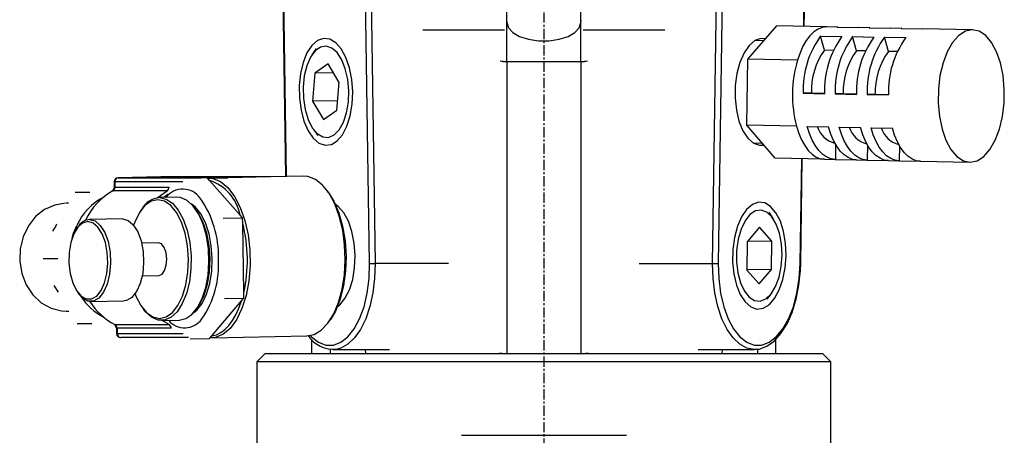
# Model space of a CAD drawing. Extents: x 131 to 436, y -300 to 914.
# Drawn here: x 131 to 251, y 335 to 386 of the extents above; entities that cross this region are included whole.
import ezdxf

# ---------------------------------------------------------------- set-up
doc = ezdxf.new("R2010")
doc.units = 0
doc.header["$MEASUREMENT"] = 0
doc.linetypes.add('DOT_CENTER', pattern=[2, 1.25, -0.25, 0.25, -0.25])
doc.layers.get('0').update_dxf_attribs({"linetype": 'CONTINUOUS'})

msp = doc.modelspace()

# ---------------------------------------------------------------- linework, layer by layer
at = {"color": 2, "linetype": 'DOT_CENTER'}
msp.add_line((194.97, 468.8), (194.97, -300.24), dxfattribs=at)
at = {"color": 7, "linetype": 'CONTINUOUS'}
for p, q in [((163.07, 394.11), (163.48, 366.76)), ((163.13, 394.32), (163.55, 366.76)), ((173.71, 356.14), (173.13, 394.32)), ((216.81, 394.32), (216.23, 356.14)), ((226.67, 385.09), (226.81, 394.32)), ((226.73, 385.09), (226.87, 394.11)), ((173.83, 393.64), (174.39, 356.15)), ((215.55, 356.15), (216.11, 393.64)), ((190.47, 385.56), (190.47, 386.94)), ((199.47, 385.56), (199.47, 386.94)), ((190.41, 385.85), (190.47, 385.56)), ((190.47, 385.56), (190.65, 384.93)), ((190.47, 380.81), (190.47, 385.56)), ((199.29, 384.93), (199.47, 385.56)), ((199.47, 385.56), (199.52, 385.85)), ((199.47, 380.81), (199.47, 385.56)), ((190.17, 384.65), (180.2, 384.65)), ((190.65, 384.93), (191.18, 384.35)), ((191.18, 384.35), (192.02, 383.86)), ((197.92, 383.86), (198.75, 384.35)), ((198.75, 384.35), (199.29, 384.93)), ((209.73, 384.65), (199.77, 384.65)), ((219.84, 381.11), (223.4, 385.16)), ((229.46, 385.03), (223.4, 385.16)), ((227.91, 384.42), (227.42, 383.95)), ((228.41, 384.76), (227.91, 384.42)), ((228.93, 384.96), (228.41, 384.76)), ((229.46, 385.03), (228.93, 384.96)), ((230.8, 385.01), (229.5, 385.03)), ((230.76, 385.01), (233.36, 384.96)), ((230.84, 385.01), (230.76, 385.01)), ((234.7, 384.93), (233.4, 384.95)), ((234.74, 384.93), (234.66, 384.93)), ((234.66, 384.93), (237.25, 384.88)), ((238.59, 384.85), (237.3, 384.88)), ((238.55, 384.85), (241.15, 384.8)), ((238.63, 384.85), (238.55, 384.85)), ((247.25, 384.68), (241.19, 384.8)), ((246.37, 384.5), (245.56, 383.98)), ((247.21, 384.68), (246.37, 384.5)), ((248.05, 384.5), (247.21, 384.68)), ((248.85, 383.98), (248.05, 384.5)), ((167.36, 383.36), (166.67, 382.76)), ((168.1, 383.63), (167.36, 383.36)), ((168.86, 383.54), (168.1, 383.63)), ((169.59, 383.1), (168.86, 383.54)), ((170.26, 382.34), (169.59, 383.1)), ((192.02, 383.86), (193.1, 383.52)), ((193.1, 383.52), (194.33, 383.34)), ((194.33, 383.34), (195.61, 383.34)), ((195.61, 383.34), (196.84, 383.52)), ((196.84, 383.52), (197.92, 383.86)), ((220.7, 383.36), (220, 382.76)), ((221.45, 383.63), (220.7, 383.36)), ((221.81, 383.35), (220.73, 383.38)), ((222.02, 383.59), (221.45, 383.63)), ((226.98, 383.36), (226.57, 382.67)), ((227.42, 383.95), (226.98, 383.36)), ((229.2, 382.19), (228.72, 383.92)), ((228.72, 383.92), (231.32, 383.87)), ((233.09, 382.11), (232.62, 383.85)), ((232.62, 383.85), (235.22, 383.79)), ((236.99, 382.04), (236.52, 383.77)), ((236.52, 383.77), (239.11, 383.72)), ((244.81, 383.13), (244.17, 382)), ((245.56, 383.98), (244.81, 383.13)), ((249.56, 383.13), (248.85, 383.98)), ((250.18, 382), (249.56, 383.13)), ((166.08, 381.86), (165.61, 380.7)), ((166.67, 382.76), (166.08, 381.86)), ((167.07, 382.1), (166.5, 381.32)), ((167.21, 382.39), (166.69, 381.63)), ((167.72, 382.56), (167.07, 382.1)), ((168.42, 382.68), (167.72, 382.56)), ((169.11, 382.45), (168.42, 382.68)), ((169.76, 381.89), (169.11, 382.45)), ((170.32, 381.02), (169.76, 381.89)), ((170.83, 381.3), (170.26, 382.34)), ((219.38, 381.86), (218.87, 380.7)), ((220, 382.76), (219.38, 381.86)), ((226.21, 381.87), (225.9, 380.99)), ((226.57, 382.67), (226.21, 381.87)), ((230.26, 382.17), (229.2, 382.19)), ((234.16, 382.09), (233.09, 382.11)), ((238.06, 382.01), (236.99, 382.04)), ((244.17, 382), (243.65, 380.63)), ((250.65, 380.63), (250.18, 382)), ((165.61, 380.7), (165.29, 379.34)), ((166.5, 381.32), (166.05, 380.28)), ((170.76, 379.91), (170.32, 381.02)), ((171.26, 380.04), (170.83, 381.3)), ((190.02, 380.81), (190.47, 380.81)), ((190.47, 380.81), (190.47, 345.15)), ((190.47, 380.81), (199.47, 380.81)), ((199.47, 380.81), (199.91, 380.81)), ((199.47, 380.81), (199.47, 345.15)), ((218.87, 380.7), (218.51, 379.34)), ((219.72, 373.03), (219.84, 381.11)), ((225.9, 380.99), (219.84, 381.11)), ((243.65, 380.63), (243.28, 379.09)), ((250.97, 379.09), (250.65, 380.63)), ((166.05, 380.28), (165.75, 379.04)), ((168.66, 380.51), (167.04, 379.37)), ((170.01, 378.26), (168.66, 380.51)), ((171.05, 378.62), (170.76, 379.91)), ((171.55, 378.61), (171.26, 380.04)), ((165.29, 379.34), (165.14, 377.87)), ((165.75, 379.04), (165.61, 377.68)), ((167.04, 379.37), (166.77, 375.96)), ((169.32, 379.41), (167.04, 379.37)), ((169.74, 374.85), (170.01, 378.26)), ((171.18, 377.24), (171.05, 378.62)), ((171.66, 377.11), (171.55, 378.61)), ((218.51, 379.34), (218.32, 377.87)), ((243.28, 379.09), (243.08, 377.44)), ((251.12, 377.44), (250.97, 379.09)), ((165.14, 377.87), (165.16, 376.35)), ((165.61, 377.68), (165.65, 376.28)), ((171.13, 375.85), (171.18, 377.24)), ((171.59, 375.6), (171.66, 377.11)), ((218.32, 377.87), (218.29, 376.35)), ((243.08, 377.44), (243.06, 375.75)), ((251.1, 375.75), (251.12, 377.44)), ((165.16, 376.35), (165.36, 374.88)), ((165.65, 376.28), (165.86, 374.93)), ((169.83, 376.02), (166.77, 375.96)), ((166.77, 375.96), (168.12, 373.71)), ((170.91, 374.54), (171.13, 375.85)), ((218.29, 376.35), (218.45, 374.88)), ((227.6, 376.93), (226.6, 376.93)), ((226.6, 376.93), (229.19, 376.87)), ((229.19, 376.89), (227.6, 376.93)), ((231.49, 376.85), (230.49, 376.85)), ((230.49, 376.85), (233.09, 376.79)), ((233.09, 376.81), (231.49, 376.85)), ((235.39, 376.77), (234.39, 376.77)), ((234.39, 376.77), (236.99, 376.72)), ((236.99, 376.74), (235.39, 376.77)), ((165.36, 374.88), (165.72, 373.52)), ((165.86, 374.93), (166.23, 373.73)), ((168.12, 373.71), (169.74, 374.85)), ((171.35, 374.18), (171.59, 375.6)), ((218.45, 374.88), (218.76, 373.52)), ((243.06, 375.75), (243.21, 374.1)), ((250.9, 374.1), (251.1, 375.75)), ((165.72, 373.52), (166.22, 372.36)), ((166.23, 373.73), (166.73, 372.73)), ((170.53, 373.39), (170.91, 374.54)), ((170.96, 372.91), (171.35, 374.18)), ((218.76, 373.52), (219.23, 372.36)), ((243.21, 374.1), (243.53, 372.55)), ((250.53, 372.55), (250.9, 374.1)), ((166.22, 372.36), (166.85, 371.46)), ((166.73, 372.73), (167.34, 372.01)), ((166.87, 372.52), (167.42, 371.78)), ((169.4, 371.85), (170.01, 372.47)), ((170.01, 372.47), (170.53, 373.39)), ((170.42, 371.87), (170.96, 372.91)), ((219.23, 372.36), (219.83, 371.46)), ((223.16, 368.99), (219.72, 373.03)), ((225.78, 372.91), (219.72, 373.03)), ((225.78, 372.91), (226.06, 372.03)), ((227.36, 372.01), (227.08, 372.88)), ((227.08, 372.88), (229.67, 372.83)), ((229.96, 371.95), (229.67, 372.83)), ((231.25, 371.93), (230.97, 372.81)), ((230.97, 372.81), (233.57, 372.75)), ((233.85, 371.87), (233.57, 372.75)), ((235.15, 371.85), (234.87, 372.73)), ((234.87, 372.73), (237.47, 372.68)), ((237.75, 371.8), (237.47, 372.68)), ((243.53, 372.55), (244, 371.19)), ((250.01, 371.19), (250.53, 372.55)), ((166.85, 371.46), (167.55, 370.86)), ((167.34, 372.01), (168.02, 371.61)), ((168.02, 371.61), (168.72, 371.55)), ((168.72, 371.55), (169.4, 371.85)), ((169.06, 370.68), (169.78, 371.12)), ((169.78, 371.12), (170.42, 371.87)), ((219.83, 371.46), (220.52, 370.86)), ((226.06, 372.03), (226.4, 371.24)), ((226.4, 371.24), (226.78, 370.54)), ((227.69, 371.21), (227.36, 372.01)), ((228.08, 370.51), (227.69, 371.21)), ((230.29, 371.16), (229.96, 371.95)), ((230.68, 370.46), (230.29, 371.16)), ((231.59, 371.13), (231.25, 371.93)), ((231.98, 370.44), (231.59, 371.13)), ((234.19, 371.08), (233.85, 371.87)), ((234.58, 370.38), (234.19, 371.08)), ((235.49, 371.05), (235.15, 371.85)), ((235.87, 370.36), (235.49, 371.05)), ((238.08, 371), (237.75, 371.8)), ((244, 371.19), (244.62, 370.06)), ((249.37, 370.06), (250.01, 371.19)), ((167.55, 370.86), (168.3, 370.59)), ((168.3, 370.59), (169.06, 370.68)), ((220.48, 370.88), (221.57, 370.86)), ((220.52, 370.86), (221.26, 370.59)), ((221.26, 370.59), (221.78, 370.61)), ((226.78, 370.54), (227.21, 369.95)), ((227.21, 369.95), (227.68, 369.49)), ((228.51, 369.93), (228.08, 370.51)), ((228.98, 369.46), (228.51, 369.93)), ((230.54, 370.68), (230.52, 368.84)), ((231.11, 369.87), (230.68, 370.46)), ((231.58, 369.41), (231.11, 369.87)), ((232.41, 369.85), (231.98, 370.44)), ((232.88, 369.38), (232.41, 369.85)), ((234.44, 370.61), (234.41, 368.77)), ((235.01, 369.8), (234.58, 370.38)), ((236.3, 369.77), (235.87, 370.36)), ((238.47, 370.3), (238.08, 371)), ((238.34, 370.53), (238.31, 368.69)), ((238.9, 369.72), (238.47, 370.3)), ((244.62, 370.06), (245.33, 369.21)), ((248.62, 369.21), (249.37, 370.06)), ((229.14, 368.87), (223.16, 368.99)), ((226.23, 356.14), (226.42, 368.93)), ((226.3, 356.14), (226.49, 368.93)), ((227.68, 369.49), (228.18, 369.15)), ((228.18, 369.15), (228.69, 368.94)), ((228.69, 368.94), (229.22, 368.87)), ((229.47, 369.12), (228.98, 369.46)), ((229.18, 368.87), (230.48, 368.84)), ((229.99, 368.91), (229.47, 369.12)), ((230.52, 368.84), (229.99, 368.91)), ((230.52, 368.84), (233.03, 368.79)), ((232.07, 369.07), (231.58, 369.41)), ((232.59, 368.86), (232.07, 369.07)), ((233.11, 368.79), (232.59, 368.86)), ((233.37, 369.04), (232.88, 369.38)), ((233.07, 368.79), (234.37, 368.77)), ((233.89, 368.83), (233.37, 369.04)), ((234.41, 368.77), (233.89, 368.83)), ((234.41, 368.77), (236.93, 368.71)), ((235.47, 369.33), (235.01, 369.8)), ((235.97, 368.99), (235.47, 369.33)), ((236.48, 368.78), (235.97, 368.99)), ((236.77, 369.3), (236.3, 369.77)), ((237.01, 368.71), (236.48, 368.78)), ((237.27, 368.96), (236.77, 369.3)), ((236.97, 368.71), (238.27, 368.69)), ((237.78, 368.76), (237.27, 368.96)), ((238.31, 368.69), (237.78, 368.76)), ((238.31, 368.69), (240.83, 368.64)), ((239.37, 369.25), (238.9, 369.72)), ((239.86, 368.91), (239.37, 369.25)), ((240.38, 368.7), (239.86, 368.91)), ((240.91, 368.63), (240.38, 368.7)), ((240.87, 368.63), (246.93, 368.51)), ((245.33, 369.21), (246.13, 368.69)), ((246.13, 368.69), (246.97, 368.51)), ((246.97, 368.51), (247.81, 368.69)), ((247.81, 368.69), (248.62, 369.21)), ((148.27, 366.72), (143.07, 366.62)), ((143.07, 366.62), (153.2, 366.62)), ((161.62, 366.72), (148.27, 366.72)), ((151.54, 366.58), (153.91, 366.63)), ((154.21, 366.3), (153.91, 366.63)), ((153.92, 366.62), (156.42, 366.62)), ((153.97, 366.56), (154.62, 366.52)), ((156.35, 366.61), (154.08, 366.57)), ((157.94, 362.06), (154.21, 366.3)), ((154.62, 366.52), (155.56, 366.15)), ((161.62, 366.72), (156.42, 366.62)), ((165.68, 366.8), (161.6, 366.72)), ((166.2, 366.76), (165.68, 366.8)), ((167.11, 366.41), (166.2, 366.76)), ((167.98, 365.72), (167.11, 366.41)), ((142.37, 365.01), (142.41, 365.01)), ((149.03, 365.01), (142.41, 365.01)), ((142.58, 366.11), (142.59, 365.47)), ((150.95, 366.11), (142.65, 366.11)), ((142.65, 366.11), (142.66, 365.47)), ((142.66, 365.47), (149.27, 365.47)), ((147.82, 364.18), (149.03, 365.01)), ((155.56, 366.15), (156.45, 365.41)), ((156.45, 365.41), (157.26, 364.35)), ((168.78, 364.72), (167.98, 365.72)), ((168.68, 364.87), (168.53, 365.07)), ((137.81, 364.84), (139.59, 364.84)), ((142.36, 365), (142.37, 365.01)), ((147.89, 363.94), (147.09, 363.76)), ((148.7, 363.76), (147.89, 363.94)), ((150.23, 364.24), (148.06, 364.2)), ((148.1, 364.2), (148.91, 364.02)), ((149.15, 364.58), (148.6, 364.21)), ((148.91, 364.02), (149.69, 363.5)), ((150.67, 364.2), (150.23, 364.24)), ((151.47, 363.85), (150.67, 364.2)), ((152.22, 363.17), (151.47, 363.85)), ((157.26, 364.35), (157.95, 363)), ((168.68, 364.87), (169.35, 363.78)), ((169.47, 363.44), (168.78, 364.72)), ((134.09, 362.75), (133, 361.88)), ((135.32, 363.29), (134.09, 362.75)), ((136.63, 363.5), (135.32, 363.29)), ((136.99, 363.5), (136.73, 363.5)), ((146.33, 363.22), (145.65, 362.36)), ((145.93, 362.78), (145.79, 362.57)), ((147.09, 363.76), (146.33, 363.22)), ((149.47, 363.22), (148.7, 363.76)), ((150.17, 362.36), (149.47, 363.22)), ((149.69, 363.5), (150.39, 362.67)), ((150.39, 362.67), (151, 361.55)), ((152.45, 363.06), (151.97, 363.44)), ((152.88, 362.19), (152.22, 363.17)), ((152.57, 362.71), (152.42, 362.91)), ((153.13, 362.23), (152.45, 363.06)), ((152.57, 362.71), (152.77, 362.41)), ((157.95, 363), (158.51, 361.41)), ((169.35, 363.78), (169.97, 362.34)), ((170.03, 361.93), (169.47, 363.44)), ((169.9, 363.1), (169.56, 363.35)), ((170.56, 362.35), (169.9, 363.1)), ((219.7, 362.76), (219.08, 361.86)), ((220.4, 363.36), (219.7, 362.76)), ((221.15, 363.63), (220.4, 363.36)), ((221.48, 362.68), (220.78, 362.58)), ((221.91, 363.54), (221.15, 363.63)), ((222.16, 362.43), (221.48, 362.68)), ((222.63, 363.1), (221.91, 363.54)), ((223.27, 362.35), (222.63, 363.1)), ((133, 361.88), (132.11, 360.75)), ((143.57, 361.61), (139.54, 361.52)), ((139.57, 361.52), (140.25, 361.34)), ((143.59, 361.61), (144.27, 361.42)), ((144.27, 361.42), (144.9, 360.88)), ((145.65, 362.36), (145.1, 361.21)), ((150.77, 361.21), (150.17, 362.36)), ((151, 361.55), (151.48, 360.21)), ((152.77, 362.41), (153.36, 361.27)), ((153.42, 360.95), (152.88, 362.19)), ((153.7, 361.12), (153.13, 362.23)), ((155.86, 361.67), (158.24, 361.72)), ((158.24, 361.72), (157.94, 362.06)), ((158.25, 361.06), (158.24, 361.72)), ((158.51, 361.41), (158.9, 359.65)), ((169.97, 362.34), (170.43, 360.69)), ((170.44, 360.24), (170.03, 361.93)), ((171.13, 361.31), (170.56, 362.35)), ((219.08, 361.86), (218.57, 360.7)), ((220.11, 362.13), (219.51, 361.37)), ((220.78, 362.58), (220.11, 362.13)), ((222.79, 361.85), (222.16, 362.43)), ((222.95, 361.63), (222.43, 362.4)), ((223.32, 360.97), (222.79, 361.85)), ((223.81, 361.31), (223.27, 362.35)), ((132.11, 360.75), (131.46, 359.42)), ((135.44, 360.75), (135.07, 360.08)), ((135.56, 360.94), (135.44, 360.75)), ((137.62, 359.85), (138.01, 360.8)), ((138.13, 360.58), (137.64, 359.76)), ((138.12, 360.58), (137.98, 360.37)), ((138.72, 361.09), (138.13, 360.58)), ((139.36, 361.27), (138.72, 361.09)), ((140, 361.09), (139.36, 361.27)), ((140.6, 360.58), (140, 361.09)), ((140.25, 361.34), (140.88, 360.8)), ((141.11, 359.76), (140.6, 360.58)), ((140.88, 360.8), (141.42, 359.94)), ((144.9, 360.88), (145.45, 360.02)), ((145.1, 361.21), (144.95, 360.82)), ((151.22, 359.84), (150.77, 361.21)), ((151.48, 360.21), (151.8, 358.7)), ((153.36, 361.27), (153.82, 359.89)), ((153.82, 359.52), (153.42, 360.95)), ((154.14, 359.79), (153.7, 361.12)), ((158.37, 352.57), (158.25, 361.06)), ((170.43, 360.69), (170.73, 358.91)), ((170.68, 358.44), (170.44, 360.24)), ((171.57, 360.04), (171.13, 361.31)), ((218.57, 360.7), (218.21, 359.34)), ((219.02, 360.34), (218.67, 359.11)), ((219.51, 361.37), (219.02, 360.34)), ((221.28, 360.57), (219.76, 358.81)), ((222.76, 358.87), (221.28, 360.57)), ((223.72, 359.85), (223.32, 360.97)), ((224.21, 360.04), (223.81, 361.31)), ((131.46, 359.42), (131.11, 357.95)), ((137.64, 359.76), (137.29, 358.71)), ((137.44, 359.25), (137.62, 359.85)), ((141.5, 358.71), (141.11, 359.76)), ((141.42, 359.94), (141.83, 358.83)), ((145.45, 360.02), (145.85, 358.91)), ((151.51, 358.31), (151.22, 359.84)), ((153.82, 359.89), (154.11, 358.36)), ((154.06, 357.96), (153.82, 359.52)), ((154.42, 358.31), (154.14, 359.79)), ((158.9, 359.65), (159.11, 357.77)), ((171.85, 358.62), (171.57, 360.04)), ((218.21, 359.34), (218.01, 357.87)), ((218.67, 359.11), (218.48, 357.75)), ((223.96, 358.55), (223.72, 359.85)), ((224.44, 358.62), (224.21, 360.04)), ((131.11, 357.95), (131.05, 356.42)), ((137.29, 358.71), (137.09, 357.49)), ((141.74, 357.49), (141.5, 358.71)), ((141.83, 358.83), (142.08, 357.54)), ((145.85, 358.91), (146.1, 357.62)), ((147.96, 358.69), (145.92, 358.65)), ((148.35, 358.54), (147.97, 358.69)), ((148.68, 358.11), (148.35, 358.54)), ((148.91, 357.46), (148.68, 358.11)), ((151.62, 356.69), (151.51, 358.31)), ((151.8, 358.7), (151.95, 357.1)), ((154.13, 356.34), (154.06, 357.96)), ((154.11, 358.36), (154.22, 356.75)), ((154.53, 356.75), (154.42, 358.31)), ((170.76, 356.59), (170.68, 358.44)), ((170.73, 358.91), (170.85, 357.06)), ((171.96, 357.11), (171.85, 358.62)), ((218.01, 357.87), (217.99, 356.35)), ((219.76, 358.81), (219.73, 355.35)), ((219.86, 358.93), (222.76, 358.87)), ((222.73, 355.41), (222.76, 358.87)), ((224.03, 357.17), (223.96, 358.55)), ((224.51, 357.11), (224.44, 358.62)), ((133.93, 356.76), (135.71, 356.76)), ((137.09, 357.49), (137.06, 356.2)), ((141.8, 356.2), (141.74, 357.49)), ((142.08, 357.54), (142.14, 356.18)), ((146.1, 357.62), (146.17, 356.27)), ((149, 356.69), (148.91, 357.46)), ((148.93, 355.93), (149, 356.69)), ((151.56, 355.08), (151.62, 356.69)), ((151.95, 357.1), (151.93, 355.49)), ((154.22, 356.75), (154.16, 355.13)), ((154.47, 355.2), (154.53, 356.75)), ((159.11, 357.77), (159.14, 355.87)), ((170.85, 357.06), (170.78, 355.21)), ((171.89, 355.61), (171.96, 357.11)), ((218.48, 357.75), (218.47, 356.36)), ((223.93, 355.78), (224.03, 357.17)), ((224.4, 355.61), (224.51, 357.11)), ((131.05, 356.42), (131.31, 354.92)), ((137.06, 356.2), (137.21, 354.93)), ((141.69, 354.93), (141.8, 356.2)), ((142.14, 356.18), (142.02, 354.85)), ((146.17, 356.27), (146.05, 354.93)), ((148.73, 355.28), (148.93, 355.93)), ((151.93, 355.49), (151.74, 353.92)), ((154.02, 354.74), (154.13, 356.34)), ((159.14, 355.87), (158.99, 353.99)), ((170.65, 354.76), (170.76, 356.59)), ((171.66, 354.18), (171.89, 355.61)), ((173.65, 354.31), (173.71, 356.14)), ((174.39, 356.15), (174.34, 354.33)), ((183.33, 356.15), (174.39, 356.15)), ((206.61, 356.15), (215.55, 356.15)), ((215.6, 354.33), (215.55, 356.15)), ((216.23, 356.14), (216.29, 354.31)), ((217.99, 356.35), (218.14, 354.88)), ((218.47, 356.36), (218.63, 355.01)), ((219.73, 355.47), (222.73, 355.41)), ((221.21, 353.65), (222.73, 355.41)), ((223.66, 354.47), (223.93, 355.78)), ((224.12, 354.18), (224.4, 355.61)), ((226.12, 354.31), (226.23, 356.14)), ((226.27, 355.29), (226.3, 356.14)), ((131.31, 354.92), (131.85, 353.53)), ((137.21, 354.93), (137.53, 353.78)), ((141.41, 353.78), (141.69, 354.93)), ((142.02, 354.85), (141.73, 353.64)), ((146.05, 354.93), (145.76, 353.72)), ((146, 354.65), (148.04, 354.69)), ((148.04, 354.69), (148.41, 354.85)), ((148.41, 354.85), (148.73, 355.28)), ((151.31, 353.55), (151.56, 355.08)), ((153.75, 353.23), (154.02, 354.74)), ((154.16, 355.13), (153.91, 353.6)), ((154.23, 353.72), (154.47, 355.2)), ((170.38, 353), (170.65, 354.76)), ((170.78, 355.21), (170.54, 353.42)), ((173.43, 352.53), (173.65, 354.31)), ((174.34, 354.33), (174.13, 352.56)), ((215.81, 352.56), (215.6, 354.33)), ((216.29, 354.31), (216.51, 352.53)), ((218.14, 354.88), (218.46, 353.52)), ((218.63, 355.01), (218.95, 353.79)), ((219.73, 355.35), (221.21, 353.65)), ((223.24, 353.33), (223.66, 354.47)), ((225.84, 352.53), (226.12, 354.31)), ((226.08, 353.5), (226.27, 355.29)), ((131.85, 353.53), (132.66, 352.32)), ((135.21, 353.48), (135.74, 352.65)), ((137.53, 353.78), (137.98, 352.84)), ((140.98, 352.84), (141.41, 353.78)), ((141.73, 353.64), (141.28, 352.65)), ((145.76, 353.72), (145.31, 352.73)), ((150.9, 352.17), (151.31, 353.55)), ((151.74, 353.92), (151.38, 352.49)), ((153.31, 351.89), (153.75, 353.23)), ((153.91, 353.6), (153.5, 352.23)), ((153.83, 352.39), (154.23, 353.72)), ((158.99, 353.99), (158.65, 352.23)), ((169.94, 351.4), (170.38, 353)), ((170.54, 353.42), (170.13, 351.78)), ((171.26, 352.92), (171.66, 354.18)), ((218.46, 353.52), (218.93, 352.36)), ((218.95, 353.79), (219.42, 352.78)), ((222.69, 352.43), (223.24, 353.33)), ((223.68, 352.92), (224.12, 354.18)), ((225.74, 351.78), (226.08, 353.5)), ((132.66, 352.32), (133.69, 351.36)), ((137.98, 352.84), (138.55, 352.17)), ((138.13, 352.62), (138.28, 352.41)), ((138.72, 351.94), (138.28, 352.41)), ((138.55, 352.17), (139.17, 351.82)), ((139.38, 351.57), (138.72, 351.94)), ((139.17, 351.82), (139.82, 351.82)), ((139.82, 351.82), (140.44, 352.17)), ((140.71, 351.94), (140.06, 351.57)), ((140.44, 352.17), (140.98, 352.84)), ((141.28, 352.65), (140.71, 351.94)), ((144.74, 352.02), (144.09, 351.65)), ((145.31, 352.73), (144.74, 352.02)), ((145.12, 352.45), (145.23, 352.17)), ((145.23, 352.17), (145.82, 351.03)), ((150.35, 351.03), (150.9, 352.17)), ((151.38, 352.49), (150.88, 351.25)), ((152.74, 350.77), (153.31, 351.89)), ((153.5, 352.23), (152.94, 351.08)), ((153.29, 351.28), (153.83, 352.39)), ((156.01, 351.86), (158.38, 351.91)), ((158.1, 351.58), (158.38, 351.91)), ((158.65, 352.23), (158.14, 350.64)), ((158.38, 351.91), (158.37, 352.57)), ((170.08, 351.12), (170.72, 351.88)), ((170.72, 351.88), (171.26, 352.92)), ((173.04, 350.88), (173.43, 352.53)), ((174.13, 352.56), (173.76, 350.9)), ((216.17, 350.9), (215.81, 352.56)), ((216.51, 352.53), (216.9, 350.88)), ((218.93, 352.36), (219.53, 351.46)), ((219.42, 352.78), (220.01, 352.04)), ((220.01, 352.04), (220.67, 351.62)), ((221.36, 351.55), (222.05, 351.82)), ((222.05, 351.82), (222.69, 352.43)), ((222.21, 351.78), (222.76, 352.52)), ((222.45, 351.12), (223.11, 351.88)), ((223.11, 351.88), (223.68, 352.92)), ((225.4, 350.88), (225.84, 352.53)), ((133.69, 351.36), (134.88, 350.7)), ((134.88, 350.7), (136.17, 350.37)), ((140.06, 351.57), (139.38, 351.57)), ((139.74, 351.53), (143.77, 351.61)), ((144.09, 351.65), (143.77, 351.61)), ((145.82, 351.03), (146.53, 350.16)), ((146.03, 350.73), (146.18, 350.53)), ((149.67, 350.16), (150.35, 351.03)), ((150.88, 351.25), (150.25, 350.27)), ((152.06, 349.94), (152.74, 350.77)), ((152.64, 350.45), (153.29, 351.28)), ((152.67, 350.66), (152.81, 350.87)), ((152.94, 351.08), (152.81, 350.87)), ((154.49, 347.33), (158.1, 351.58)), ((157.42, 349.9), (157.79, 350.7)), ((158.14, 350.64), (157.49, 349.29)), ((157.79, 350.7), (158.1, 351.58)), ((169.35, 350), (169.94, 351.4)), ((170.13, 351.78), (169.56, 350.34)), ((169.81, 350.91), (170.08, 351.12)), ((172.51, 349.41), (173.04, 350.88)), ((173.76, 350.9), (173.26, 349.4)), ((216.68, 349.4), (216.17, 350.9)), ((216.9, 350.88), (217.43, 349.41)), ((219.53, 351.46), (220.21, 350.86)), ((220.21, 350.86), (220.96, 350.59)), ((220.67, 351.62), (221.36, 351.55)), ((220.96, 350.59), (221.71, 350.68)), ((221.71, 350.68), (222.45, 351.12)), ((224.82, 349.41), (225.4, 350.88)), ((225.26, 350.19), (225.74, 351.78)), ((136.17, 350.37), (136.73, 350.34)), ((136.73, 350.34), (137.06, 350.34)), ((146.38, 350.27), (146.18, 350.53)), ((147.13, 349.59), (146.38, 350.27)), ((146.53, 350.16), (147.3, 349.63)), ((147.92, 349.24), (147.13, 349.59)), ((147.3, 349.63), (148.11, 349.44)), ((148.11, 349.44), (148.91, 349.63)), ((149.52, 349.59), (148.73, 349.24)), ((148.91, 349.63), (149.67, 350.16)), ((150.25, 350.27), (149.52, 349.59)), ((150.49, 349.24), (151.3, 349.42)), ((151.3, 349.42), (152.06, 349.94)), ((152.23, 350.11), (152.64, 350.45)), ((157.01, 349.19), (157.42, 349.9)), ((168.64, 348.85), (169.35, 350)), ((169.56, 350.34), (168.99, 349.36)), ((171.84, 348.16), (172.51, 349.41)), ((173.26, 349.4), (172.63, 348.11)), ((217.31, 348.11), (216.68, 349.4)), ((217.43, 349.41), (218.1, 348.16)), ((224.12, 348.16), (224.82, 349.41)), ((224.63, 348.78), (225.26, 350.19)), ((138.05, 348.84), (139.83, 348.84)), ((142.62, 348.7), (142.61, 348.7)), ((142.66, 348.69), (142.62, 348.7)), ((142.66, 348.69), (149.27, 348.69)), ((142.85, 348.24), (142.86, 347.61)), ((149.53, 348.24), (142.92, 348.24)), ((142.92, 348.24), (142.93, 347.61)), ((148.73, 349.24), (147.92, 349.24)), ((148.37, 349.2), (150.53, 349.24)), ((149.27, 348.69), (148.42, 349.2)), ((156.71, 348.23), (155.84, 347.5)), ((156.08, 348.1), (156.56, 348.59)), ((156.56, 348.59), (157.01, 349.19)), ((157.49, 349.29), (156.71, 348.23)), ((167.83, 348), (168.64, 348.85)), ((168.85, 349.15), (168.99, 349.36)), ((223.89, 347.6), (224.63, 348.78)), ((142.93, 347.61), (150.99, 347.61)), ((151.63, 347.12), (143.37, 347.12)), ((151.84, 346.95), (154.21, 347)), ((154.21, 347), (154.49, 347.33)), ((154.91, 347.12), (154.27, 347.08)), ((154.47, 347.07), (166.08, 347.31)), ((154.49, 347.33), (155.04, 347.46)), ((155.84, 347.5), (154.91, 347.12)), ((155.04, 347.46), (155.57, 347.72)), ((155.57, 347.72), (156.08, 348.1)), ((166.03, 347.31), (166.95, 347.48)), ((166.47, 347.35), (166.62, 347.19)), ((166.62, 347.19), (167.49, 346.53)), ((166.95, 347.48), (167.83, 348)), ((170.22, 346.53), (171.07, 347.19)), ((171.07, 347.19), (171.84, 348.16)), ((171.9, 347.06), (171.08, 346.29)), ((172.63, 348.11), (171.9, 347.06)), ((218.04, 347.06), (217.31, 348.11)), ((218.86, 346.29), (218.04, 347.06)), ((218.1, 348.16), (218.87, 347.19)), ((218.87, 347.19), (219.72, 346.53)), ((222.45, 346.53), (223.32, 347.19)), ((223.07, 346.68), (223.89, 347.6)), ((223.32, 347.19), (224.12, 348.16)), ((166.65, 346.93), (166.65, 345.15)), ((167.49, 346.53), (168.4, 346.19)), ((168.4, 346.19), (169.32, 346.19)), ((169.32, 346.19), (170.22, 346.53)), ((170.2, 345.81), (169.62, 345.67)), ((171.08, 346.29), (170.2, 345.81)), ((219.74, 345.81), (218.86, 346.29)), ((219.72, 346.53), (220.62, 346.19)), ((220.65, 345.65), (219.74, 345.81)), ((220.62, 346.19), (221.54, 346.19)), ((221.24, 345.71), (222.18, 346.05)), ((221.54, 346.19), (222.45, 346.53)), ((222.18, 346.05), (223.07, 346.68)), ((223.28, 345.15), (223.28, 346.92)), ((160.97, 345.15), (159.97, 344.15)), ((160.97, 345.15), (194.97, 345.15)), ((168.9, 345.68), (168.9, 345.15)), ((169.62, 345.67), (169.29, 345.65)), ((169.29, 345.65), (176.14, 345.65)), ((173.19, 345.65), (173.21, 345.15)), ((194.97, 345.15), (228.97, 345.15)), ((213.8, 345.65), (220.65, 345.65)), ((216.73, 345.15), (216.75, 345.65)), ((220.97, 345.67), (220.65, 345.65)), ((221.02, 345.7), (221.24, 345.71)), ((221.03, 345.7), (221.03, 345.15)), ((229.97, 344.15), (228.97, 345.15)), ((194.97, 344.15), (159.97, 344.15)), ((159.97, 344.15), (159.97, 331.91)), ((229.97, 344.15), (194.97, 344.15)), ((229.97, 331.91), (229.97, 344.15)), ((184.91, 335.2), (205.03, 335.2))]:
    msp.add_line(p, q, dxfattribs=at)
for centre, radius, start, end in [((237.89, 377.32), 11.3, 144.2179, -178.0193), ((240.49, 377.26), 11.3, 144.2178, -178.0191), ((241.79, 377.24), 11.3, 144.2179, -178.0193), ((244.39, 377.19), 11.3, 144.2179, -178.0192), ((245.68, 377.16), 11.3, 144.218, -178.0191), ((248.28, 377.11), 11.3, 144.2179, -178.0193), ((236.1, 377.22), 8.51, 144.218, -178.0193), ((239.99, 377.14), 8.51, 144.218, -178.0194), ((243.89, 377.06), 8.51, 144.218, -178.0192), ((189.69, 377.78), 3.05, 83.7917, 90.9736), ((200.24, 377.78), 3.05, 89.0264, 96.2083), ((240.51, 376.73), 15.22, 163.7371, -165.4692), ((231.22, 373.8), 3.05, -162.0422, -104.5332), ((235.11, 373.72), 3.05, -162.0418, -104.5335), ((239.01, 373.64), 3.05, -162.0403, -104.5341), ((143.08, 366.12), 0.5, 91.1565, -179.1334), ((143.12, 366.14), 0.473, 95.5826, -175.3927), ((152.45, 360.98), 5.6, 11.0483, 71.7294), ((146.61, 357.76), 8.39, 120.0414, 154.0513), ((142.07, 365.44), 0.526, -56.2327, 3.971), ((142.15, 365.45), 0.512, -58.4538, 2.4491), ((142.63, 366.79), 0.681, -93.8131, -88.1748), ((142.64, 366.15), 0.681, -93.8145, -88.1734), ((150.93, 362.65), 2.58, 34.7517, 142.5498), ((148.76, 365.45), 0.512, -58.4544, 2.4504), ((144.75, 357.67), 7.43, 117.6517, 155.1277), ((148.36, 361.43), 2.78, 95.2587, 151.0231), ((143.4, 357.17), 11.89, -1.9808, 35.7821), ((139.8, 359.59), 1.95, 96.8319, 149.4503), ((140.69, 356.55), 18.13, -12.6689, 14.4009), ((143.7, 355.97), 11.61, -34.4951, 3.8916), ((173.51, 398.2), 42.06, -89.7352, -88.8047), ((216.42, 398.2), 42.06, -91.1953, -90.2648), ((226.25, 356.79), 0.642, -91.9973, -86.0149), ((144.64, 356.03), 7.25, -147.4907, -117.3893), ((146.47, 355.92), 8.17, -147.5337, -117.7597), ((142.33, 348.26), 0.519, -2.1422, 57.8802), ((142.41, 348.25), 0.506, -0.8287, 60.5671), ((142.9, 348.91), 0.668, -93.8409, -88.0962), ((151.16, 350.85), 2.56, -140.4598, -34.5309), ((149.02, 348.25), 0.506, -0.8274, 60.5665), ((142.91, 348.25), 0.642, -93.9851, -88.0027), ((143.36, 347.62), 0.5, -179.134, -90.0014), ((143.4, 347.58), 0.467, 176.9889, -93.2181), ((169.33, 349.36), 3.68, -147.4048, -84.7767), ((189.57, 342.22), 2.95, 83.695, 90.9494), ((200.36, 342.22), 2.95, 89.0507, 96.305)]:
    msp.add_arc(centre, radius, start, end, dxfattribs=at)

doc.saveas('drawing.dxf')
